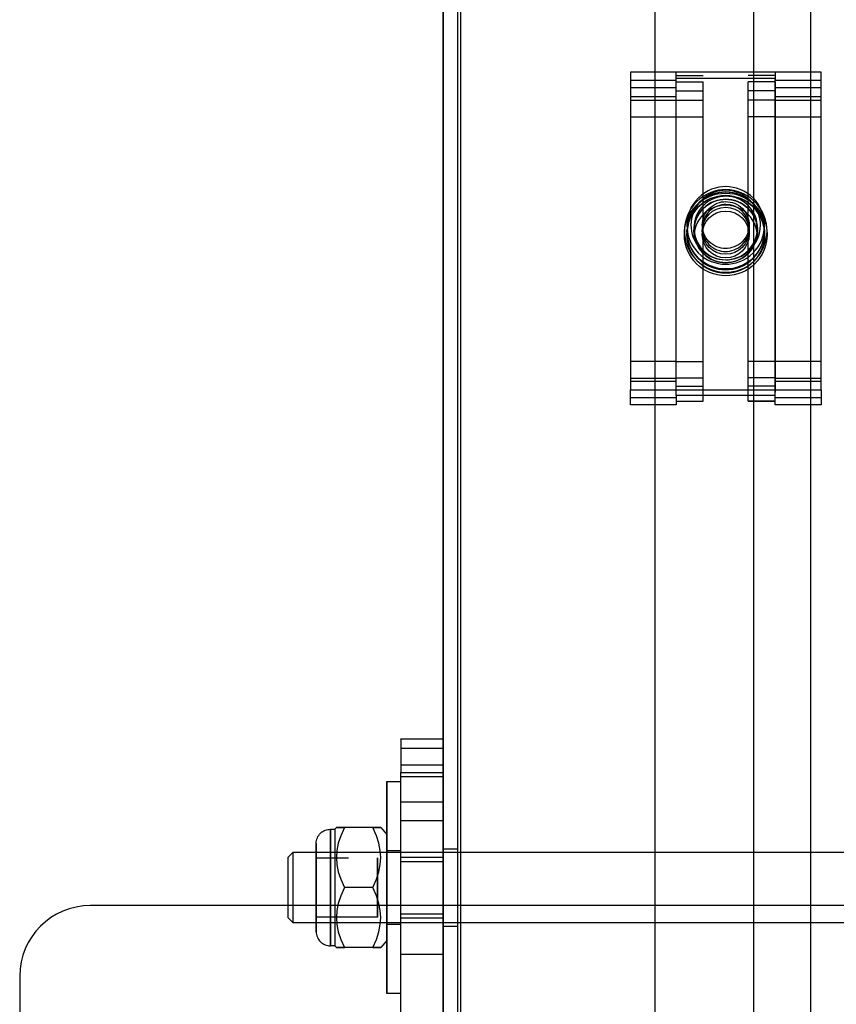
# Model space of a CAD drawing. Units: millimetres. Extents: x 7698 to 14334, y 16216 to 24078.
# Drawn here: x 10579 to 10695, y 21729 to 21868 of the extents above; entities that cross this region are included whole.
import ezdxf

# ---------------------------------------------------------------- set-up
doc = ezdxf.new("R2010")
doc.units = ezdxf.units.MM
doc.header["$LTSCALE"] = 3
doc.layers.add('Default', color=7, linetype='Continuous')
doc.layers.add('Hidden_lines', color=7, linetype='Continuous')

msp = doc.modelspace()

# ---------------------------------------------------------------- linework, layer by layer
at = {"layer": 'Default'}
for p, q in [((10669.02, 21557.57), (10669.02, 22955.66)), ((10639.02, 22907.83), (10639.02, 21607.61)), ((10639.02, 21607.51), (10639.02, 22907.72))]:
    msp.add_line(p, q, dxfattribs=at)
at = {"layer": 'Hidden_lines'}
for p, q in [((10639.02, 21604.93), (10639.02, 22901.45)), ((10641.02, 22901.45), (10641.02, 21604.93)), ((10641.52, 21604.93), (10641.52, 22901.45)), ((10641.52, 21604.93), (10641.52, 22901.45)), ((10683.02, 21705.93), (10683.02, 22799.93)), ((10691.02, 22799.93), (10691.02, 21705.93)), ((10692.52, 21860.89), (10665.52, 21860.89)), ((10665.52, 21860.89), (10665.52, 21815.95)), ((10672.02, 21860.45), (10675.82, 21860.45)), ((10686.02, 21860.45), (10682.22, 21860.45)), ((10692.52, 21815.95), (10692.52, 21860.89)), ((10665.52, 21859.78), (10672.02, 21859.78)), ((10665.52, 21858.75), (10672.02, 21858.75)), ((10672.02, 21815.12), (10672.02, 21860.05)), ((10672.02, 21860.05), (10686.02, 21860.05)), ((10672.02, 21859.53), (10675.82, 21859.53)), ((10672.02, 21815.59), (10672.02, 21859.53)), ((10675.82, 21815.59), (10675.82, 21859.53)), ((10682.22, 21815.59), (10682.22, 21859.53)), ((10686.02, 21859.53), (10682.22, 21859.53)), ((10686.02, 21815.12), (10686.02, 21860.05)), ((10686.02, 21859.78), (10692.52, 21859.78)), ((10686.02, 21859.53), (10686.02, 21815.59)), ((10686.02, 21858.75), (10692.52, 21858.75)), ((10672.02, 21857.43), (10665.52, 21857.43)), ((10672.02, 21858.25), (10675.82, 21858.25)), ((10686.02, 21858.25), (10682.22, 21858.25)), ((10692.52, 21857.43), (10686.02, 21857.43)), ((10665.52, 21856.95), (10672.02, 21856.95)), ((10672.02, 21856.95), (10675.82, 21856.95)), ((10686.02, 21856.95), (10682.22, 21856.95)), ((10686.02, 21856.95), (10692.52, 21856.95)), ((10672.02, 21854.54), (10665.52, 21854.54)), ((10672.02, 21854.57), (10675.82, 21854.57)), ((10686.02, 21854.57), (10682.22, 21854.57)), ((10692.52, 21854.54), (10686.02, 21854.54)), ((10672.02, 21819.95), (10665.52, 21819.95)), ((10672.02, 21819.95), (10675.82, 21819.95)), ((10686.02, 21819.95), (10682.22, 21819.95)), ((10692.52, 21819.95), (10686.02, 21819.95)), ((10665.52, 21817.59), (10672.02, 21817.59)), ((10672.02, 21817.13), (10665.52, 21817.13)), ((10672.02, 21817.62), (10675.82, 21817.62)), ((10686.02, 21817.62), (10682.22, 21817.62)), ((10686.02, 21817.59), (10692.52, 21817.59)), ((10692.52, 21817.13), (10686.02, 21817.13)), ((10665.52, 21815.95), (10692.52, 21815.95)), ((10665.52, 21813.81), (10665.52, 21815.95)), ((10672.02, 21816.45), (10675.82, 21816.45)), ((10675.82, 21814.31), (10675.82, 21815.59)), ((10686.02, 21816.45), (10682.22, 21816.45)), ((10682.22, 21814.31), (10682.22, 21815.59)), ((10692.52, 21815.95), (10692.52, 21813.81)), ((10665.52, 21814.83), (10672.02, 21814.83)), ((10672.02, 21815.12), (10672.02, 21813.81)), ((10686.02, 21815.12), (10672.02, 21815.12)), ((10672.02, 21814.31), (10675.82, 21814.31)), ((10675.82, 21814.3), (10672.02, 21814.3)), ((10686.02, 21814.31), (10682.22, 21814.31)), ((10686.02, 21814.3), (10682.22, 21814.3)), ((10686.02, 21813.81), (10686.02, 21815.12)), ((10686.02, 21814.83), (10692.52, 21814.83)), ((10672.02, 21813.81), (10665.52, 21813.81)), ((10672.02, 21813.8), (10665.52, 21813.8)), ((10692.52, 21813.81), (10686.02, 21813.81)), ((10692.52, 21813.8), (10686.02, 21813.8)), ((10633.02, 21766.51), (10639.02, 21766.51)), ((10639.02, 21766.5), (10633.02, 21766.5)), ((10633.02, 21765.22), (10639.02, 21765.22)), ((10633.02, 21762.84), (10639.02, 21762.84)), ((10633.02, 21609.48), (10633.02, 21761.77)), ((10633.02, 21761.77), (10639.02, 21761.77)), ((10633.02, 21761.19), (10639.02, 21761.19)), ((10631.02, 21760.48), (10633.02, 21760.48)), ((10639.02, 21757.58), (10633.02, 21757.58)), ((10633.02, 21754.98), (10639.02, 21754.98)), ((10623.02, 21753.73), (10623.67, 21753.73)), ((10623.67, 21753.73), (10623.88, 21753.98)), ((10629.02, 21753.98), (10625.02, 21753.98)), ((10630.16, 21753.98), (10631.02, 21752.98)), ((10617.02, 21749.73), (10617.77, 21750.48)), ((10617.77, 21750.48), (10726.62, 21750.48)), ((10631.02, 21750.73), (10633.02, 21750.73)), ((10639.02, 21750.98), (10641.02, 21750.98)), ((10621.02, 21749.67), (10623.99, 21749.67)), ((10623.99, 21749.67), (10625.59, 21749.67)), ((10633.02, 21749.76), (10639.02, 21749.76)), ((10633.02, 21749.19), (10639.02, 21749.19)), ((10629.02, 21745.48), (10625.02, 21745.48)), ((10733.19, 21742.93), (10589.02, 21742.93)), ((10633.02, 21741.77), (10639.02, 21741.77)), ((10617.77, 21740.48), (10617.02, 21741.23)), ((10726.62, 21740.48), (10617.77, 21740.48)), ((10629.71, 21741.29), (10621.02, 21741.29)), ((10633.02, 21740.23), (10631.02, 21740.23)), ((10633.02, 21741.2), (10639.02, 21741.2)), ((10641.02, 21739.98), (10639.02, 21739.98)), ((10631.02, 21737.98), (10630.16, 21736.98)), ((10623.67, 21737.23), (10623.02, 21737.23)), ((10623.88, 21736.98), (10623.67, 21737.23)), ((10629.02, 21736.98), (10625.02, 21736.98)), ((10633.46, 21735.99), (10633.02, 21735.99)), ((10639.02, 21735.99), (10633.46, 21735.99)), ((10579.02, 21732.93), (10579.02, 21557.57)), ((10633.02, 21730.48), (10631.02, 21730.48))]:
    msp.add_line(p, q, dxfattribs=at)
for points in [[(10672.02, 21859.78, 0), (10672.02, 21860.65, 0), (10672.02, 21860.88, 0), (10672.02, 21860.94, 0), (10672.02, 21860.95, 0), (10672.02, 21860.95, 0), (10672.02, 21860.95, 0), (10672.02, 21860.95, 0), (10672.02, 21860.95, 0), (10672.02, 21860.95, 0), (10672.02, 21860.95, 0), (10672.02, 21860.95, 0), (10672.02, 21860.95, 0), (10672.02, 21860.95, 0), (10672.02, 21860.95, 0), (10672.02, 21860.95, 0), (10672.02, 21860.95, 0), (10672.02, 21860.95, 0), (10672.02, 21860.95, 0)], [(10686.02, 21860.95, 0), (10686.02, 21860.95, 0), (10686.02, 21860.95, 0), (10686.02, 21860.95, 0), (10686.02, 21860.95, 0), (10686.02, 21860.95, 0), (10686.02, 21860.95, 0), (10686.02, 21860.95, 0), (10686.02, 21860.95, 0), (10686.02, 21860.95, 0), (10686.02, 21860.95, 0), (10686.02, 21860.95, 0), (10686.02, 21860.95, 0), (10686.02, 21860.95, 0), (10686.02, 21860.95, 0), (10686.02, 21860.92, 0), (10686.02, 21860.82, 0), (10686.02, 21859.78, 0)], [(10684.52, 21838.42, 0), (10684.5, 21838.92, 0), (10684.43, 21839.42, 0), (10684.31, 21839.93, 0), (10684.13, 21840.44, 0), (10683.91, 21840.95, 0), (10683.62, 21841.43, 0), (10683.29, 21841.88, 0), (10682.91, 21842.31, 0), (10682.49, 21842.69, 0), (10682.03, 21843.02, 0), (10681.55, 21843.3, 0), (10681.04, 21843.53, 0), (10680.53, 21843.7, 0), (10680.02, 21843.82, 0), (10679.51, 21843.89, 0), (10679.02, 21843.92, 0), (10678.53, 21843.89, 0), (10678.02, 21843.82, 0), (10677.51, 21843.7, 0), (10677, 21843.53, 0), (10676.49, 21843.3, 0), (10676.01, 21843.02, 0), (10675.55, 21842.69, 0), (10675.13, 21842.31, 0), (10674.75, 21841.88, 0), (10674.42, 21841.43, 0), (10674.13, 21840.95, 0), (10673.91, 21840.44, 0), (10673.73, 21839.93, 0), (10673.61, 21839.42, 0), (10673.54, 21838.92, 0), (10673.52, 21838.42, 0)], [(10674.52, 21838.42, 0), (10674.54, 21838.83, 0), (10674.6, 21839.24, 0), (10674.69, 21839.66, 0), (10674.84, 21840.08, 0), (10675.02, 21840.49, 0), (10675.25, 21840.88, 0), (10675.53, 21841.26, 0), (10675.84, 21841.6, 0), (10676.18, 21841.91, 0), (10676.56, 21842.18, 0), (10676.95, 21842.41, 0), (10677.36, 21842.6, 0), (10677.78, 21842.74, 0), (10678.2, 21842.84, 0), (10678.62, 21842.9, 0), (10679.02, 21842.92, 0), (10679.42, 21842.9, 0), (10679.84, 21842.84, 0), (10680.26, 21842.74, 0), (10680.68, 21842.6, 0), (10681.09, 21842.41, 0), (10681.48, 21842.18, 0), (10681.86, 21841.91, 0), (10682.2, 21841.6, 0), (10682.51, 21841.26, 0), (10682.79, 21840.88, 0), (10683.02, 21840.49, 0), (10683.2, 21840.08, 0), (10683.35, 21839.66, 0), (10683.44, 21839.24, 0), (10683.5, 21838.83, 0), (10683.52, 21838.42, 0)], [(10683.52, 21837.59, 0), (10683.5, 21837.99, 0), (10683.44, 21838.4, 0), (10683.35, 21838.82, 0), (10683.2, 21839.24, 0), (10683.02, 21839.65, 0), (10682.79, 21840.04, 0), (10682.51, 21840.42, 0), (10682.2, 21840.76, 0), (10681.86, 21841.07, 0), (10681.48, 21841.35, 0), (10681.09, 21841.58, 0), (10680.68, 21841.76, 0), (10680.26, 21841.91, 0), (10679.84, 21842, 0), (10679.42, 21842.06, 0), (10679.02, 21842.08, 0), (10678.62, 21842.06, 0), (10678.2, 21842, 0), (10677.78, 21841.91, 0), (10677.36, 21841.76, 0), (10676.95, 21841.58, 0), (10676.56, 21841.35, 0), (10676.18, 21841.07, 0), (10675.84, 21840.76, 0), (10675.53, 21840.42, 0), (10675.25, 21840.04, 0), (10675.02, 21839.65, 0), (10674.84, 21839.24, 0), (10674.69, 21838.82, 0), (10674.6, 21838.4, 0), (10674.54, 21837.99, 0), (10674.52, 21837.59, 0)], [(10675.7, 21839.29, 0), (10675.71, 21839.58, 0), (10675.76, 21839.89, 0), (10675.83, 21840.2, 0), (10675.94, 21840.51, 0), (10676.08, 21840.81, 0), (10676.25, 21841.1, 0), (10676.46, 21841.37, 0), (10676.69, 21841.62, 0), (10676.94, 21841.85, 0), (10677.22, 21842.05, 0), (10677.52, 21842.22, 0), (10677.82, 21842.36, 0), (10678.13, 21842.46, 0), (10678.44, 21842.53, 0), (10678.75, 21842.57, 0), (10679.04, 21842.58, 0), (10679.34, 21842.56, 0), (10679.65, 21842.52, 0), (10679.96, 21842.44, 0), (10680.27, 21842.34, 0), (10680.57, 21842.2, 0), (10680.86, 21842.02, 0), (10681.13, 21841.82, 0), (10681.39, 21841.59, 0), (10681.62, 21841.33, 0), (10681.82, 21841.06, 0), (10681.98, 21840.76, 0), (10682.12, 21840.46, 0), (10682.22, 21840.15, 0), (10682.29, 21839.84, 0), (10682.33, 21839.53, 0), (10682.34, 21839.24, 0)], [(10682.34, 21839.24, 0), (10682.33, 21838.94, 0), (10682.28, 21838.63, 0), (10682.21, 21838.32, 0), (10682.1, 21838.02, 0), (10681.96, 21837.71, 0), (10681.79, 21837.42, 0), (10681.58, 21837.15, 0), (10681.35, 21836.9, 0), (10681.1, 21836.67, 0), (10680.82, 21836.47, 0), (10680.52, 21836.3, 0), (10680.22, 21836.17, 0), (10679.91, 21836.06, 0), (10679.6, 21835.99, 0), (10679.29, 21835.95, 0), (10679, 21835.94, 0), (10678.7, 21835.96, 0), (10678.39, 21836, 0), (10678.08, 21836.08, 0), (10677.77, 21836.18, 0), (10677.47, 21836.32, 0), (10677.18, 21836.5, 0), (10676.91, 21836.7, 0), (10676.65, 21836.93, 0), (10676.42, 21837.19, 0), (10676.22, 21837.47, 0), (10676.06, 21837.76, 0), (10675.92, 21838.06, 0), (10675.82, 21838.37, 0), (10675.75, 21838.68, 0), (10675.71, 21838.99, 0), (10675.7, 21839.29, 0)], [(10684.52, 21838.53, 0), (10684.5, 21838.03, 0), (10684.43, 21837.53, 0), (10684.31, 21837.02, 0), (10684.13, 21836.51, 0), (10683.91, 21836.01, 0), (10683.62, 21835.52, 0), (10683.29, 21835.07, 0), (10682.91, 21834.64, 0), (10682.49, 21834.26, 0), (10682.03, 21833.93, 0), (10681.55, 21833.65, 0), (10681.04, 21833.42, 0), (10680.53, 21833.25, 0), (10680.02, 21833.13, 0), (10679.51, 21833.06, 0), (10679.02, 21833.04, 0), (10678.53, 21833.06, 0), (10678.02, 21833.13, 0), (10677.51, 21833.25, 0), (10677, 21833.42, 0), (10676.49, 21833.65, 0), (10676.01, 21833.93, 0), (10675.55, 21834.26, 0), (10675.13, 21834.64, 0), (10674.75, 21835.07, 0), (10674.42, 21835.52, 0), (10674.13, 21836.01, 0), (10673.91, 21836.51, 0), (10673.73, 21837.02, 0), (10673.61, 21837.53, 0), (10673.54, 21838.03, 0), (10673.52, 21838.53, 0)], [(10673.52, 21838.42, 0), (10673.54, 21837.93, 0), (10673.61, 21837.42, 0), (10673.73, 21836.91, 0), (10673.91, 21836.4, 0), (10674.13, 21835.9, 0), (10674.42, 21835.42, 0), (10674.75, 21834.96, 0), (10675.13, 21834.54, 0), (10675.55, 21834.16, 0), (10676.01, 21833.83, 0), (10676.49, 21833.54, 0), (10677, 21833.32, 0), (10677.51, 21833.14, 0), (10678.02, 21833.02, 0), (10678.53, 21832.95, 0), (10679.02, 21832.93, 0), (10679.51, 21832.95, 0), (10680.02, 21833.02, 0), (10680.53, 21833.14, 0), (10681.04, 21833.32, 0), (10681.55, 21833.54, 0), (10682.03, 21833.83, 0), (10682.49, 21834.16, 0), (10682.91, 21834.54, 0), (10683.29, 21834.96, 0), (10683.62, 21835.42, 0), (10683.91, 21835.9, 0), (10684.13, 21836.4, 0), (10684.31, 21836.91, 0), (10684.43, 21837.42, 0), (10684.5, 21837.93, 0), (10684.52, 21838.42, 0)], [(10683.52, 21838.42, 0), (10683.5, 21838.02, 0), (10683.44, 21837.61, 0), (10683.35, 21837.19, 0), (10683.2, 21836.77, 0), (10683.02, 21836.36, 0), (10682.79, 21835.96, 0), (10682.51, 21835.59, 0), (10682.2, 21835.25, 0), (10681.86, 21834.93, 0), (10681.48, 21834.66, 0), (10681.09, 21834.43, 0), (10680.68, 21834.24, 0), (10680.26, 21834.1, 0), (10679.84, 21834, 0), (10679.42, 21833.95, 0), (10679.02, 21833.93, 0), (10678.62, 21833.95, 0), (10678.2, 21834, 0), (10677.78, 21834.1, 0), (10677.36, 21834.24, 0), (10676.95, 21834.43, 0), (10676.56, 21834.66, 0), (10676.18, 21834.93, 0), (10675.84, 21835.25, 0), (10675.53, 21835.59, 0), (10675.25, 21835.96, 0), (10675.02, 21836.36, 0), (10674.84, 21836.77, 0), (10674.69, 21837.19, 0), (10674.6, 21837.61, 0), (10674.54, 21838.02, 0), (10674.52, 21838.42, 0)], [(10633.02, 21766.5, 0), (10633.02, 21766.51, 0), (10633.02, 21766.51, 0), (10633.02, 21766.51, 0), (10633.02, 21766.51, 0), (10633.02, 21766.51, 0), (10633.02, 21766.51, 0), (10633.02, 21766.51, 0), (10633.02, 21766.51, 0), (10633.02, 21766.51, 0), (10633.02, 21766.51, 0), (10633.02, 21766.51, 0), (10633.02, 21766.51, 0), (10633.02, 21766.51, 0), (10633.02, 21766.51, 0), (10633.02, 21766.51, 0), (10633.02, 21766.51, 0), (10633.02, 21766.51, 0), (10633.02, 21766.51, 0), (10633.02, 21766.51, 0), (10633.02, 21766.5, 0), (10633.02, 21766.47, 0), (10633.02, 21766.36, 0), (10633.02, 21765.22, 0)], [(10633.02, 21765.22, 0), (10633.02, 21761.77, 0)], [(10621.02, 21751.73, 0), (10621.03, 21751.93, 0), (10621.06, 21752.13, 0), (10621.11, 21752.33, 0), (10621.18, 21752.52, 0), (10621.27, 21752.7, 0), (10621.38, 21752.87, 0), (10621.5, 21753.03, 0), (10621.63, 21753.17, 0), (10621.78, 21753.3, 0), (10621.94, 21753.42, 0), (10622.11, 21753.51, 0), (10622.28, 21753.59, 0), (10622.46, 21753.65, 0), (10622.65, 21753.7, 0), (10622.83, 21753.72, 0), (10623.02, 21753.73, 0)], [(10623.02, 21745.48, 0), (10623.02, 21753.15, 0), (10623.02, 21753.7, 0), (10623.02, 21753.73, 0), (10623.02, 21753.73, 0), (10623.02, 21753.73, 0), (10623.02, 21753.73, 0), (10623.02, 21753.73, 0), (10623.02, 21753.73, 0), (10623.02, 21753.73, 0), (10623.02, 21753.73, 0), (10623.02, 21753.73, 0), (10623.02, 21753.73, 0), (10623.02, 21753.73, 0), (10623.02, 21753.73, 0), (10623.02, 21753.73, 0), (10623.02, 21753.73, 0), (10623.02, 21753.73, 0), (10623.02, 21753.73, 0), (10623.02, 21753.72, 0), (10623.02, 21753.7, 0), (10623.02, 21753.6, 0), (10623.02, 21753.17, 0), (10623.02, 21748.67, 0), (10623.02, 21742.7, 0), (10623.02, 21738.66, 0), (10623.02, 21737.57, 0), (10623.02, 21737.31, 0), (10623.02, 21737.25, 0), (10623.02, 21737.24, 0), (10623.02, 21737.23, 0), (10623.02, 21737.23, 0), (10623.02, 21737.23, 0), (10623.02, 21737.23, 0), (10623.02, 21737.23, 0), (10623.02, 21737.23, 0), (10623.02, 21737.23, 0), (10623.02, 21737.23, 0), (10623.02, 21737.23, 0), (10623.02, 21737.23, 0), (10623.02, 21737.23, 0)], [(10623.67, 21753.73, 0), (10623.67, 21753.73, 0), (10623.67, 21753.73, 0), (10623.67, 21753.73, 0), (10623.67, 21753.73, 0), (10623.67, 21753.73, 0), (10623.67, 21753.73, 0), (10623.67, 21753.73, 0), (10623.67, 21753.73, 0), (10623.67, 21753.73, 0), (10623.67, 21753.73, 0), (10623.67, 21753.73, 0), (10623.67, 21753.72, 0), (10623.67, 21753.67, 0), (10623.67, 21753.49, 0), (10623.67, 21752.71, 0), (10623.67, 21745.68, 0), (10623.67, 21739.73, 0), (10623.67, 21737.83, 0), (10623.67, 21737.37, 0), (10623.67, 21737.27, 0), (10623.67, 21737.24, 0), (10623.67, 21737.23, 0), (10623.67, 21737.23, 0), (10623.67, 21737.23, 0), (10623.67, 21737.23, 0), (10623.67, 21737.23, 0), (10623.67, 21737.23, 0), (10623.67, 21737.23, 0), (10623.67, 21737.23, 0), (10623.67, 21737.23, 0), (10623.67, 21737.23, 0), (10623.67, 21737.23, 0), (10623.67, 21737.23, 0)], [(10625.02, 21753.98, 0), (10624.5, 21752.81, 0), (10624.15, 21751.74, 0), (10623.95, 21750.72, 0), (10623.88, 21749.73, 0), (10623.95, 21748.74, 0), (10624.15, 21747.72, 0), (10624.5, 21746.65, 0), (10625.02, 21745.48, 0)], [(10629.02, 21745.48, 0), (10629.54, 21746.65, 0), (10629.89, 21747.72, 0), (10630.09, 21748.74, 0), (10630.16, 21749.73, 0), (10630.09, 21750.72, 0), (10629.89, 21751.74, 0), (10629.54, 21752.81, 0), (10629.02, 21753.98, 0)], [(10621.02, 21745.48, 0), (10621.02, 21751.29, 0), (10621.02, 21751.71, 0), (10621.02, 21751.73, 0), (10621.02, 21751.73, 0), (10621.02, 21751.73, 0), (10621.02, 21751.73, 0), (10621.02, 21751.73, 0), (10621.02, 21751.73, 0), (10621.02, 21751.73, 0), (10621.02, 21751.73, 0), (10621.02, 21751.73, 0), (10621.02, 21751.73, 0), (10621.02, 21751.73, 0), (10621.02, 21751.73, 0), (10621.02, 21751.73, 0), (10621.02, 21751.73, 0), (10621.02, 21751.73, 0), (10621.02, 21751.73, 0), (10621.02, 21751.73, 0), (10621.02, 21751.71, 0), (10621.02, 21751.63, 0), (10621.02, 21751.31, 0), (10621.02, 21747.9, 0), (10621.02, 21743.38, 0), (10621.02, 21740.31, 0), (10621.02, 21739.49, 0), (10621.02, 21739.29, 0), (10621.02, 21739.25, 0), (10621.02, 21739.24, 0), (10621.02, 21739.23, 0), (10621.02, 21739.23, 0), (10621.02, 21739.23, 0), (10621.02, 21739.23, 0), (10621.02, 21739.23, 0), (10621.02, 21739.23, 0), (10621.02, 21739.23, 0), (10621.02, 21739.23, 0), (10621.02, 21739.23, 0), (10621.02, 21739.23, 0), (10621.02, 21739.23, 0)], [(10617.77, 21740.48, 0), (10617.77, 21740.48, 0), (10617.77, 21740.48, 0), (10617.77, 21740.48, 0), (10617.77, 21740.48, 0), (10617.77, 21740.48, 0), (10617.77, 21740.48, 0), (10617.77, 21740.48, 0), (10617.77, 21740.48, 0), (10617.77, 21740.48, 0), (10617.77, 21740.48, 0), (10617.77, 21740.48, 0), (10617.77, 21740.49, 0), (10617.77, 21740.52, 0), (10617.77, 21740.63, 0), (10617.77, 21741.1, 0), (10617.77, 21745.36, 0), (10617.77, 21748.97, 0), (10617.77, 21750.12, 0), (10617.77, 21750.4, 0), (10617.77, 21750.46, 0), (10617.77, 21750.48, 0), (10617.77, 21750.48, 0), (10617.77, 21750.48, 0), (10617.77, 21750.48, 0), (10617.77, 21750.48, 0), (10617.77, 21750.48, 0), (10617.77, 21750.48, 0), (10617.77, 21750.48, 0), (10617.77, 21750.48, 0), (10617.77, 21750.48, 0), (10617.77, 21750.48, 0), (10617.77, 21750.48, 0), (10617.77, 21750.48, 0)], [(10617.02, 21749.73, 0), (10617.02, 21749.73, 0), (10617.02, 21749.73, 0), (10617.02, 21749.73, 0), (10617.02, 21749.73, 0), (10617.02, 21749.73, 0), (10617.02, 21749.73, 0), (10617.02, 21749.73, 0), (10617.02, 21749.73, 0), (10617.02, 21749.73, 0), (10617.02, 21749.73, 0), (10617.02, 21749.73, 0), (10617.02, 21749.72, 0), (10617.02, 21749.7, 0), (10617.02, 21749.61, 0), (10617.02, 21749.21, 0), (10617.02, 21745.58, 0), (10617.02, 21742.52, 0), (10617.02, 21741.54, 0), (10617.02, 21741.31, 0), (10617.02, 21741.25, 0), (10617.02, 21741.24, 0), (10617.02, 21741.23, 0), (10617.02, 21741.23, 0), (10617.02, 21741.23, 0), (10617.02, 21741.23, 0), (10617.02, 21741.23, 0), (10617.02, 21741.23, 0), (10617.02, 21741.23, 0), (10617.02, 21741.23, 0), (10617.02, 21741.23, 0), (10617.02, 21741.23, 0), (10617.02, 21741.23, 0), (10617.02, 21741.23, 0)], [(10621.02, 21739.23, 0), (10621.02, 21739.23, 0), (10621.02, 21739.23, 0), (10621.02, 21739.23, 0), (10621.02, 21739.23, 0), (10621.02, 21739.23, 0), (10621.02, 21739.23, 0), (10621.02, 21739.23, 0), (10621.02, 21739.23, 0), (10621.02, 21739.23, 0), (10621.02, 21739.23, 0), (10621.02, 21739.23, 0), (10621.02, 21739.23, 0), (10621.02, 21739.24, 0), (10621.02, 21739.28, 0), (10621.02, 21739.41, 0), (10621.02, 21740, 0), (10621.02, 21745.48, 0)], [(10623.02, 21737.23, 0), (10623.02, 21737.23, 0), (10623.02, 21737.23, 0), (10623.02, 21737.23, 0), (10623.02, 21737.23, 0), (10623.02, 21737.23, 0), (10623.02, 21737.23, 0), (10623.02, 21737.23, 0), (10623.02, 21737.23, 0), (10623.02, 21737.23, 0), (10623.02, 21737.23, 0), (10623.02, 21737.23, 0), (10623.02, 21737.24, 0), (10623.02, 21737.25, 0), (10623.02, 21737.29, 0), (10623.02, 21737.47, 0), (10623.02, 21738.25, 0), (10623.02, 21745.48, 0)], [(10625.02, 21745.48, 0), (10624.5, 21744.31, 0), (10624.15, 21743.24, 0), (10623.95, 21742.22, 0), (10623.88, 21741.23, 0), (10623.95, 21740.24, 0), (10624.15, 21739.22, 0), (10624.5, 21738.15, 0), (10625.02, 21736.98, 0)], [(10629.02, 21736.98, 0), (10629.54, 21738.15, 0), (10629.89, 21739.22, 0), (10630.09, 21740.24, 0), (10630.16, 21741.23, 0), (10630.09, 21742.22, 0), (10629.89, 21743.24, 0), (10629.54, 21744.31, 0), (10629.02, 21745.48, 0)], [(10621.02, 21739.23, 0), (10621.03, 21739.03, 0), (10621.06, 21738.83, 0), (10621.11, 21738.63, 0), (10621.18, 21738.45, 0), (10621.27, 21738.26, 0), (10621.38, 21738.09, 0), (10621.5, 21737.93, 0), (10621.63, 21737.79, 0), (10621.78, 21737.66, 0), (10621.94, 21737.55, 0), (10622.11, 21737.45, 0), (10622.28, 21737.37, 0), (10622.46, 21737.31, 0), (10622.65, 21737.27, 0), (10622.83, 21737.24, 0), (10623.02, 21737.23, 0)]]:
    msp.add_polyline3d(points, dxfattribs=at)
for points in [[(10684.87, 21838.38, 0), (10684.85, 21838.9, 0), (10684.78, 21839.44, 0), (10684.66, 21839.99, 0), (10684.48, 21840.53, 0), (10684.24, 21841.07, 0), (10683.94, 21841.58, 0), (10683.59, 21842.07, 0), (10683.19, 21842.52, 0), (10682.74, 21842.93, 0), (10682.26, 21843.29, 0), (10681.75, 21843.59, 0), (10681.21, 21843.84, 0), (10680.67, 21844.03, 0), (10680.13, 21844.16, 0), (10679.59, 21844.24, 0), (10679.06, 21844.26, 0), (10678.54, 21844.25, 0), (10678, 21844.18, 0), (10677.45, 21844.05, 0), (10676.91, 21843.87, 0), (10676.37, 21843.63, 0), (10675.86, 21843.34, 0), (10675.37, 21842.99, 0), (10674.91, 21842.58, 0), (10674.51, 21842.14, 0), (10674.15, 21841.66, 0), (10673.84, 21841.14, 0), (10673.6, 21840.61, 0), (10673.41, 21840.07, 0), (10673.28, 21839.53, 0), (10673.2, 21838.99, 0), (10673.17, 21838.47, 0), (10673.19, 21837.94, 0), (10673.26, 21837.4, 0), (10673.38, 21836.86, 0), (10673.56, 21836.31, 0), (10673.8, 21835.78, 0), (10674.1, 21835.26, 0), (10674.45, 21834.77, 0), (10674.85, 21834.32, 0), (10675.3, 21833.92, 0), (10675.78, 21833.56, 0), (10676.29, 21833.25, 0), (10676.83, 21833.01, 0), (10677.37, 21832.82, 0), (10677.91, 21832.69, 0), (10678.45, 21832.61, 0), (10678.98, 21832.58, 0), (10679.5, 21832.6, 0), (10680.04, 21832.67, 0), (10680.59, 21832.79, 0), (10681.13, 21832.98, 0), (10681.67, 21833.21, 0), (10682.18, 21833.51, 0), (10682.67, 21833.86, 0), (10683.13, 21834.26, 0), (10683.53, 21834.71, 0), (10683.89, 21835.19, 0), (10684.2, 21835.7, 0), (10684.44, 21836.23, 0), (10684.63, 21836.77, 0), (10684.76, 21837.32, 0), (10684.84, 21837.85, 0)], [(10684.52, 21839.17, 0), (10684.5, 21839.66, 0), (10684.44, 21840.17, 0), (10684.32, 21840.68, 0), (10684.15, 21841.19, 0), (10683.92, 21841.69, 0), (10683.65, 21842.18, 0), (10683.32, 21842.64, 0), (10682.94, 21843.06, 0), (10682.52, 21843.45, 0), (10682.06, 21843.78, 0), (10681.58, 21844.07, 0), (10681.08, 21844.3, 0), (10680.57, 21844.48, 0), (10680.06, 21844.6, 0), (10679.55, 21844.67, 0), (10679.06, 21844.7, 0), (10678.57, 21844.68, 0), (10678.06, 21844.62, 0), (10677.55, 21844.5, 0), (10677.03, 21844.33, 0), (10676.53, 21844.11, 0), (10676.04, 21843.83, 0), (10675.59, 21843.5, 0), (10675.16, 21843.12, 0), (10674.78, 21842.7, 0), (10674.44, 21842.25, 0), (10674.15, 21841.77, 0), (10673.92, 21841.27, 0), (10673.74, 21840.76, 0), (10673.62, 21840.25, 0), (10673.55, 21839.74, 0), (10673.52, 21839.25, 0), (10673.54, 21838.76, 0), (10673.6, 21838.25, 0), (10673.72, 21837.74, 0), (10673.89, 21837.22, 0), (10674.12, 21836.72, 0), (10674.39, 21836.24, 0), (10674.72, 21835.78, 0), (10675.1, 21835.35, 0), (10675.52, 21834.97, 0), (10675.98, 21834.63, 0), (10676.46, 21834.35, 0), (10676.96, 21834.12, 0), (10677.47, 21833.94, 0), (10677.98, 21833.81, 0), (10678.48, 21833.74, 0), (10678.98, 21833.72, 0), (10679.47, 21833.73, 0), (10679.98, 21833.8, 0), (10680.49, 21833.92, 0), (10681.01, 21834.09, 0), (10681.51, 21834.31, 0), (10682, 21834.59, 0), (10682.45, 21834.92, 0), (10682.88, 21835.3, 0), (10683.26, 21835.71, 0), (10683.6, 21836.17, 0), (10683.89, 21836.65, 0), (10684.12, 21837.15, 0), (10684.3, 21837.66, 0), (10684.42, 21838.17, 0), (10684.49, 21838.67, 0)], [(10684.52, 21838.41, 0), (10684.5, 21838.9, 0), (10684.44, 21839.41, 0), (10684.32, 21839.92, 0), (10684.15, 21840.43, 0), (10683.92, 21840.94, 0), (10683.65, 21841.42, 0), (10683.32, 21841.88, 0), (10682.94, 21842.3, 0), (10682.52, 21842.69, 0), (10682.06, 21843.02, 0), (10681.58, 21843.31, 0), (10681.08, 21843.54, 0), (10680.57, 21843.72, 0), (10680.06, 21843.84, 0), (10679.55, 21843.92, 0), (10679.06, 21843.94, 0), (10678.57, 21843.92, 0), (10678.06, 21843.86, 0), (10677.55, 21843.74, 0), (10677.03, 21843.57, 0), (10676.53, 21843.35, 0), (10676.04, 21843.07, 0), (10675.59, 21842.74, 0), (10675.16, 21842.36, 0), (10674.78, 21841.94, 0), (10674.44, 21841.49, 0), (10674.15, 21841.01, 0), (10673.92, 21840.51, 0), (10673.74, 21840, 0), (10673.62, 21839.49, 0), (10673.55, 21838.98, 0), (10673.52, 21838.49, 0), (10673.54, 21838, 0), (10673.6, 21837.49, 0), (10673.72, 21836.98, 0), (10673.89, 21836.47, 0), (10674.12, 21835.96, 0), (10674.39, 21835.48, 0), (10674.72, 21835.02, 0), (10675.1, 21834.59, 0), (10675.52, 21834.21, 0), (10675.98, 21833.87, 0), (10676.46, 21833.59, 0), (10676.96, 21833.36, 0), (10677.47, 21833.18, 0), (10677.98, 21833.06, 0), (10678.48, 21832.98, 0), (10678.98, 21832.96, 0), (10679.47, 21832.98, 0), (10679.98, 21833.04, 0), (10680.49, 21833.16, 0), (10681.01, 21833.33, 0), (10681.51, 21833.55, 0), (10682, 21833.83, 0), (10682.45, 21834.16, 0), (10682.88, 21834.54, 0), (10683.26, 21834.96, 0), (10683.6, 21835.41, 0), (10683.89, 21835.89, 0), (10684.12, 21836.39, 0), (10684.3, 21836.9, 0), (10684.42, 21837.41, 0), (10684.49, 21837.91, 0)], [(10683.94, 21839.22, 0), (10683.93, 21839.67, 0), (10683.87, 21840.12, 0), (10683.76, 21840.58, 0), (10683.61, 21841.04, 0), (10683.41, 21841.49, 0), (10683.16, 21841.92, 0), (10682.86, 21842.33, 0), (10682.53, 21842.71, 0), (10682.15, 21843.05, 0), (10681.74, 21843.35, 0), (10681.31, 21843.61, 0), (10680.87, 21843.82, 0), (10680.41, 21843.98, 0), (10679.95, 21844.09, 0), (10679.5, 21844.15, 0), (10679.06, 21844.18, 0), (10678.61, 21844.16, 0), (10678.16, 21844.1, 0), (10677.7, 21844, 0), (10677.24, 21843.84, 0), (10676.79, 21843.64, 0), (10676.36, 21843.39, 0), (10675.95, 21843.1, 0), (10675.57, 21842.76, 0), (10675.22, 21842.39, 0), (10674.92, 21841.98, 0), (10674.66, 21841.55, 0), (10674.46, 21841.1, 0), (10674.3, 21840.65, 0), (10674.19, 21840.19, 0), (10674.12, 21839.74, 0), (10674.1, 21839.3, 0), (10674.11, 21838.86, 0), (10674.17, 21838.4, 0), (10674.28, 21837.94, 0), (10674.43, 21837.49, 0), (10674.63, 21837.04, 0), (10674.88, 21836.6, 0), (10675.18, 21836.19, 0), (10675.51, 21835.81, 0), (10675.89, 21835.47, 0), (10676.3, 21835.17, 0), (10676.73, 21834.91, 0), (10677.17, 21834.7, 0), (10677.63, 21834.54, 0), (10678.09, 21834.43, 0), (10678.54, 21834.37, 0), (10678.98, 21834.34, 0), (10679.43, 21834.36, 0), (10679.88, 21834.42, 0), (10680.34, 21834.52, 0), (10680.8, 21834.68, 0), (10681.25, 21834.88, 0), (10681.68, 21835.13, 0), (10682.09, 21835.42, 0), (10682.47, 21835.76, 0), (10682.82, 21836.13, 0), (10683.12, 21836.54, 0), (10683.38, 21836.97, 0), (10683.58, 21837.42, 0), (10683.74, 21837.87, 0), (10683.85, 21838.33, 0), (10683.92, 21838.78, 0)], [(10683.52, 21838.81, 0), (10683.5, 21839.21, 0), (10683.45, 21839.63, 0), (10683.36, 21840.05, 0), (10683.22, 21840.46, 0), (10683.03, 21840.88, 0), (10682.8, 21841.27, 0), (10682.53, 21841.65, 0), (10682.23, 21842, 0), (10681.88, 21842.31, 0), (10681.51, 21842.58, 0), (10681.12, 21842.82, 0), (10680.71, 21843.01, 0), (10680.29, 21843.15, 0), (10679.87, 21843.25, 0), (10679.46, 21843.31, 0), (10679.05, 21843.34, 0), (10678.65, 21843.32, 0), (10678.23, 21843.27, 0), (10677.81, 21843.17, 0), (10677.39, 21843.03, 0), (10676.98, 21842.85, 0), (10676.59, 21842.62, 0), (10676.21, 21842.35, 0), (10675.86, 21842.04, 0), (10675.55, 21841.7, 0), (10675.27, 21841.33, 0), (10675.04, 21840.94, 0), (10674.85, 21840.53, 0), (10674.7, 21840.11, 0), (10674.6, 21839.69, 0), (10674.54, 21839.28, 0), (10674.52, 21838.88, 0), (10674.54, 21838.47, 0), (10674.59, 21838.06, 0), (10674.68, 21837.64, 0), (10674.82, 21837.22, 0), (10675.01, 21836.81, 0), (10675.24, 21836.41, 0), (10675.51, 21836.04, 0), (10675.81, 21835.69, 0), (10676.16, 21835.37, 0), (10676.53, 21835.1, 0), (10676.92, 21834.87, 0), (10677.33, 21834.68, 0), (10677.75, 21834.53, 0), (10678.17, 21834.43, 0), (10678.58, 21834.37, 0), (10678.99, 21834.35, 0), (10679.39, 21834.36, 0), (10679.81, 21834.42, 0), (10680.23, 21834.51, 0), (10680.65, 21834.65, 0), (10681.06, 21834.83, 0), (10681.45, 21835.06, 0), (10681.83, 21835.33, 0), (10682.18, 21835.64, 0), (10682.49, 21835.98, 0), (10682.77, 21836.35, 0), (10683, 21836.75, 0), (10683.19, 21837.16, 0), (10683.34, 21837.57, 0), (10683.44, 21837.99, 0), (10683.5, 21838.4, 0)], [(10683.52, 21838.39, 0), (10683.5, 21838.79, 0), (10683.45, 21839.21, 0), (10683.36, 21839.63, 0), (10683.22, 21840.05, 0), (10683.03, 21840.46, 0), (10682.8, 21840.85, 0), (10682.53, 21841.23, 0), (10682.23, 21841.58, 0), (10681.88, 21841.89, 0), (10681.51, 21842.17, 0), (10681.12, 21842.4, 0), (10680.71, 21842.59, 0), (10680.29, 21842.73, 0), (10679.87, 21842.84, 0), (10679.46, 21842.9, 0), (10679.05, 21842.92, 0), (10678.65, 21842.9, 0), (10678.23, 21842.85, 0), (10677.81, 21842.75, 0), (10677.39, 21842.61, 0), (10676.98, 21842.43, 0), (10676.59, 21842.2, 0), (10676.21, 21841.93, 0), (10675.86, 21841.62, 0), (10675.55, 21841.28, 0), (10675.27, 21840.91, 0), (10675.04, 21840.52, 0), (10674.85, 21840.11, 0), (10674.7, 21839.69, 0), (10674.6, 21839.27, 0), (10674.54, 21838.86, 0), (10674.52, 21838.46, 0), (10674.54, 21838.05, 0), (10674.59, 21837.64, 0), (10674.68, 21837.22, 0), (10674.82, 21836.8, 0), (10675.01, 21836.39, 0), (10675.24, 21835.99, 0), (10675.51, 21835.62, 0), (10675.81, 21835.27, 0), (10676.16, 21834.96, 0), (10676.53, 21834.68, 0), (10676.92, 21834.45, 0), (10677.33, 21834.26, 0), (10677.75, 21834.11, 0), (10678.17, 21834.01, 0), (10678.58, 21833.95, 0), (10678.99, 21833.93, 0), (10679.39, 21833.94, 0), (10679.81, 21834, 0), (10680.23, 21834.09, 0), (10680.65, 21834.23, 0), (10681.06, 21834.42, 0), (10681.45, 21834.64, 0), (10681.83, 21834.91, 0), (10682.18, 21835.22, 0), (10682.49, 21835.56, 0), (10682.77, 21835.94, 0), (10683, 21836.33, 0), (10683.19, 21836.74, 0), (10683.34, 21837.15, 0), (10683.44, 21837.57, 0), (10683.5, 21837.99, 0)], [(10675.7, 21838.87, 0), (10675.71, 21838.57, 0), (10675.75, 21838.26, 0), (10675.82, 21837.95, 0), (10675.92, 21837.64, 0), (10676.06, 21837.34, 0), (10676.22, 21837.05, 0), (10676.42, 21836.77, 0), (10676.65, 21836.51, 0), (10676.91, 21836.28, 0), (10677.18, 21836.08, 0), (10677.47, 21835.91, 0), (10677.77, 21835.77, 0), (10678.08, 21835.66, 0), (10678.39, 21835.58, 0), (10678.7, 21835.54, 0), (10679, 21835.52, 0), (10679.29, 21835.53, 0), (10679.6, 21835.57, 0), (10679.91, 21835.64, 0), (10680.22, 21835.75, 0), (10680.52, 21835.88, 0), (10680.82, 21836.05, 0), (10681.1, 21836.25, 0), (10681.35, 21836.48, 0), (10681.58, 21836.73, 0), (10681.79, 21837, 0), (10681.96, 21837.3, 0), (10682.1, 21837.6, 0), (10682.21, 21837.9, 0), (10682.28, 21838.21, 0), (10682.33, 21838.52, 0), (10682.34, 21838.82, 0), (10682.33, 21839.12, 0), (10682.29, 21839.42, 0), (10682.22, 21839.73, 0), (10682.12, 21840.04, 0), (10681.98, 21840.34, 0), (10681.82, 21840.64, 0), (10681.62, 21840.91, 0), (10681.39, 21841.17, 0), (10681.13, 21841.4, 0), (10680.86, 21841.61, 0), (10680.57, 21841.78, 0), (10680.27, 21841.92, 0), (10679.96, 21842.03, 0), (10679.65, 21842.1, 0), (10679.34, 21842.14, 0), (10679.04, 21842.16, 0), (10678.75, 21842.15, 0), (10678.44, 21842.11, 0), (10678.13, 21842.04, 0), (10677.82, 21841.94, 0), (10677.52, 21841.8, 0), (10677.22, 21841.63, 0), (10676.94, 21841.43, 0), (10676.69, 21841.21, 0), (10676.46, 21840.95, 0), (10676.25, 21840.68, 0), (10676.08, 21840.39, 0), (10675.94, 21840.09, 0), (10675.83, 21839.78, 0), (10675.76, 21839.47, 0), (10675.71, 21839.16, 0)], [(10631.02, 21745.48, 0), (10631.02, 21756.09, 0), (10631.02, 21759.43, 0), (10631.02, 21760.23, 0), (10631.02, 21760.42, 0), (10631.02, 21760.47, 0), (10631.02, 21760.48, 0), (10631.02, 21760.48, 0), (10631.02, 21760.48, 0), (10631.02, 21760.48, 0), (10631.02, 21760.48, 0), (10631.02, 21760.48, 0), (10631.02, 21760.48, 0), (10631.02, 21760.48, 0), (10631.02, 21760.48, 0), (10631.02, 21760.48, 0), (10631.02, 21760.48, 0), (10631.02, 21760.48, 0), (10631.02, 21760.48, 0), (10631.02, 21760.48, 0), (10631.02, 21760.48, 0), (10631.02, 21760.48, 0), (10631.02, 21760.48, 0), (10631.02, 21760.48, 0), (10631.02, 21760.48, 0), (10631.02, 21760.48, 0), (10631.02, 21760.48, 0), (10631.02, 21760.48, 0), (10631.02, 21760.46, 0), (10631.02, 21760.38, 0), (10631.02, 21760.04, 0), (10631.02, 21758.63, 0)], [(10625.02, 21753.98, 0), (10624.15, 21753.98, 0), (10623.95, 21753.98, 0), (10623.9, 21753.98, 0), (10623.89, 21753.98, 0), (10623.88, 21753.98, 0), (10623.88, 21753.98, 0), (10623.88, 21753.98, 0), (10623.88, 21753.98, 0), (10623.88, 21753.98, 0), (10623.88, 21753.98, 0), (10623.88, 21753.98, 0), (10623.88, 21753.98, 0), (10623.88, 21753.98, 0), (10623.88, 21753.98, 0), (10623.88, 21753.98, 0), (10623.88, 21753.98, 0), (10623.88, 21753.98, 0), (10623.88, 21753.98, 0), (10623.88, 21753.98, 0), (10623.88, 21753.98, 0), (10623.88, 21753.98, 0), (10623.88, 21753.98, 0), (10623.88, 21753.98, 0), (10623.88, 21753.98, 0), (10623.88, 21753.98, 0), (10623.88, 21753.98, 0), (10623.88, 21753.98, 0), (10623.89, 21753.98, 0), (10623.89, 21753.98, 0), (10623.91, 21753.98, 0), (10624, 21753.98, 0), (10624.35, 21753.98, 0)], [(10629.02, 21753.98, 0), (10629.89, 21753.98, 0), (10630.09, 21753.98, 0), (10630.14, 21753.98, 0), (10630.15, 21753.98, 0), (10630.15, 21753.98, 0), (10630.16, 21753.98, 0), (10630.16, 21753.98, 0), (10630.16, 21753.98, 0), (10630.16, 21753.98, 0), (10630.16, 21753.98, 0), (10630.16, 21753.98, 0), (10630.16, 21753.98, 0), (10630.16, 21753.98, 0), (10630.16, 21753.98, 0), (10630.16, 21753.98, 0), (10630.16, 21753.98, 0), (10630.16, 21753.98, 0), (10630.16, 21753.98, 0), (10630.16, 21753.98, 0), (10630.16, 21753.98, 0), (10630.16, 21753.98, 0), (10630.16, 21753.98, 0), (10630.16, 21753.98, 0), (10630.16, 21753.98, 0), (10630.16, 21753.98, 0), (10630.16, 21753.98, 0), (10630.16, 21753.98, 0), (10630.15, 21753.98, 0), (10630.15, 21753.98, 0), (10630.13, 21753.98, 0), (10630.04, 21753.98, 0), (10629.69, 21753.98, 0)], [(10621.02, 21745.48, 0), (10621.02, 21748.44, 0), (10621.02, 21749.38, 0), (10621.02, 21749.6, 0), (10621.02, 21749.65, 0), (10621.02, 21749.67, 0), (10621.02, 21749.67, 0), (10621.02, 21749.67, 0), (10621.02, 21749.67, 0), (10621.02, 21749.67, 0), (10621.02, 21749.67, 0), (10621.02, 21749.67, 0), (10621.02, 21749.67, 0), (10621.02, 21749.67, 0), (10621.02, 21749.67, 0), (10621.02, 21749.67, 0), (10621.02, 21749.67, 0), (10621.02, 21749.67, 0), (10621.02, 21749.67, 0), (10621.02, 21749.67, 0), (10621.02, 21749.67, 0), (10621.02, 21749.67, 0), (10621.02, 21749.67, 0), (10621.02, 21749.67, 0), (10621.02, 21749.67, 0), (10621.02, 21749.67, 0), (10621.02, 21749.67, 0), (10621.02, 21749.67, 0), (10621.02, 21749.66, 0), (10621.02, 21749.64, 0), (10621.02, 21749.55, 0), (10621.02, 21749.15, 0)], [(10629.71, 21745.48, 0), (10629.71, 21748.44, 0), (10629.71, 21749.38, 0), (10629.71, 21749.6, 0), (10629.71, 21749.65, 0), (10629.71, 21749.67, 0), (10629.71, 21749.67, 0), (10629.71, 21749.67, 0), (10629.71, 21749.67, 0), (10629.71, 21749.67, 0), (10629.71, 21749.67, 0), (10629.71, 21749.67, 0), (10629.71, 21749.67, 0), (10629.71, 21749.67, 0), (10629.71, 21749.67, 0), (10629.71, 21749.67, 0), (10629.71, 21749.67, 0), (10629.71, 21749.67, 0), (10629.71, 21749.67, 0), (10629.71, 21749.67, 0), (10629.71, 21749.67, 0), (10629.71, 21749.67, 0), (10629.71, 21749.67, 0), (10629.71, 21749.67, 0), (10629.71, 21749.67, 0), (10629.71, 21749.67, 0), (10629.71, 21749.66, 0), (10629.71, 21749.64, 0), (10629.71, 21749.55, 0), (10629.71, 21749.15, 0), (10629.71, 21741.93, 0), (10629.71, 21741.3, 0), (10629.71, 21741.29, 0), (10629.71, 21741.29, 0), (10629.71, 21741.29, 0), (10629.71, 21741.29, 0), (10629.71, 21741.29, 0), (10629.71, 21741.29, 0), (10629.71, 21741.29, 0), (10629.71, 21741.29, 0), (10629.71, 21741.29, 0), (10629.71, 21741.29, 0), (10629.71, 21741.29, 0), (10629.71, 21741.29, 0), (10629.71, 21741.29, 0), (10629.71, 21741.29, 0), (10629.71, 21741.29, 0), (10629.71, 21741.29, 0), (10629.71, 21741.29, 0), (10629.71, 21741.3, 0), (10629.71, 21741.3, 0), (10629.71, 21741.32, 0), (10629.71, 21741.42, 0), (10629.71, 21741.81, 0)], [(10621.02, 21745.48, 0), (10621.02, 21742.52, 0), (10621.02, 21741.59, 0), (10621.02, 21741.36, 0), (10621.02, 21741.31, 0), (10621.02, 21741.3, 0), (10621.02, 21741.29, 0), (10621.02, 21741.29, 0), (10621.02, 21741.29, 0), (10621.02, 21741.29, 0), (10621.02, 21741.29, 0), (10621.02, 21741.29, 0), (10621.02, 21741.29, 0), (10621.02, 21741.29, 0), (10621.02, 21741.29, 0), (10621.02, 21741.29, 0), (10621.02, 21741.29, 0), (10621.02, 21741.29, 0), (10621.02, 21741.29, 0), (10621.02, 21741.29, 0), (10621.02, 21741.29, 0), (10621.02, 21741.29, 0), (10621.02, 21741.29, 0), (10621.02, 21741.29, 0), (10621.02, 21741.29, 0), (10621.02, 21741.29, 0), (10621.02, 21741.29, 0), (10621.02, 21741.3, 0), (10621.02, 21741.3, 0), (10621.02, 21741.32, 0), (10621.02, 21741.42, 0), (10621.02, 21741.81, 0)], [(10631.02, 21745.48, 0), (10631.02, 21734.87, 0), (10631.02, 21731.53, 0), (10631.02, 21730.73, 0), (10631.02, 21730.54, 0), (10631.02, 21730.5, 0), (10631.02, 21730.49, 0), (10631.02, 21730.48, 0), (10631.02, 21730.48, 0), (10631.02, 21730.48, 0), (10631.02, 21730.48, 0), (10631.02, 21730.48, 0), (10631.02, 21730.48, 0), (10631.02, 21730.48, 0), (10631.02, 21730.48, 0), (10631.02, 21730.48, 0), (10631.02, 21730.48, 0), (10631.02, 21730.48, 0), (10631.02, 21730.48, 0), (10631.02, 21730.48, 0), (10631.02, 21730.48, 0), (10631.02, 21730.48, 0), (10631.02, 21730.48, 0), (10631.02, 21730.48, 0), (10631.02, 21730.48, 0), (10631.02, 21730.48, 0), (10631.02, 21730.48, 0), (10631.02, 21730.49, 0), (10631.02, 21730.51, 0), (10631.02, 21730.59, 0), (10631.02, 21730.92, 0), (10631.02, 21732.33, 0)], [(10625.02, 21736.98, 0), (10624.15, 21736.98, 0), (10623.95, 21736.98, 0), (10623.9, 21736.98, 0), (10623.89, 21736.98, 0), (10623.88, 21736.98, 0), (10623.88, 21736.98, 0), (10623.88, 21736.98, 0), (10623.88, 21736.98, 0), (10623.88, 21736.98, 0), (10623.88, 21736.98, 0), (10623.88, 21736.98, 0), (10623.88, 21736.98, 0), (10623.88, 21736.98, 0), (10623.88, 21736.98, 0), (10623.88, 21736.98, 0), (10623.88, 21736.98, 0), (10623.88, 21736.98, 0), (10623.88, 21736.98, 0), (10623.88, 21736.98, 0), (10623.88, 21736.98, 0), (10623.88, 21736.98, 0), (10623.88, 21736.98, 0), (10623.88, 21736.98, 0), (10623.88, 21736.98, 0), (10623.88, 21736.98, 0), (10623.88, 21736.98, 0), (10623.88, 21736.98, 0), (10623.89, 21736.98, 0), (10623.89, 21736.98, 0), (10623.91, 21736.98, 0), (10624, 21736.98, 0), (10624.35, 21736.98, 0)], [(10629.02, 21736.98, 0), (10629.89, 21736.98, 0), (10630.09, 21736.98, 0), (10630.14, 21736.98, 0), (10630.15, 21736.98, 0), (10630.15, 21736.98, 0), (10630.16, 21736.98, 0), (10630.16, 21736.98, 0), (10630.16, 21736.98, 0), (10630.16, 21736.98, 0), (10630.16, 21736.98, 0), (10630.16, 21736.98, 0), (10630.16, 21736.98, 0), (10630.16, 21736.98, 0), (10630.16, 21736.98, 0), (10630.16, 21736.98, 0), (10630.16, 21736.98, 0), (10630.16, 21736.98, 0), (10630.16, 21736.98, 0), (10630.16, 21736.98, 0), (10630.16, 21736.98, 0), (10630.16, 21736.98, 0), (10630.16, 21736.98, 0), (10630.16, 21736.98, 0), (10630.16, 21736.98, 0), (10630.16, 21736.98, 0), (10630.16, 21736.98, 0), (10630.16, 21736.98, 0), (10630.15, 21736.98, 0), (10630.15, 21736.98, 0), (10630.13, 21736.98, 0), (10630.04, 21736.98, 0), (10629.69, 21736.98, 0)]]:
    msp.add_polyline3d(points, close=True, dxfattribs=at)
for centre, radius in [((10679.02, 21837.93), 5.85), ((10679.02, 21837.93), 5.5), ((10679.02, 21838.45), 3.32), ((10679.02, 21837.93), 3.32)]:
    msp.add_circle(centre, radius, dxfattribs=at)
for centre, radius, start in [((10679.02, 21837.93), 5.5, 0), ((10679.02, 21837.93), 5.5, 0), ((10589.02, 21732.93), 10, 90)]:
    msp.add_arc(centre, radius, start, 180, dxfattribs=at)

doc.saveas('drawing.dxf')
